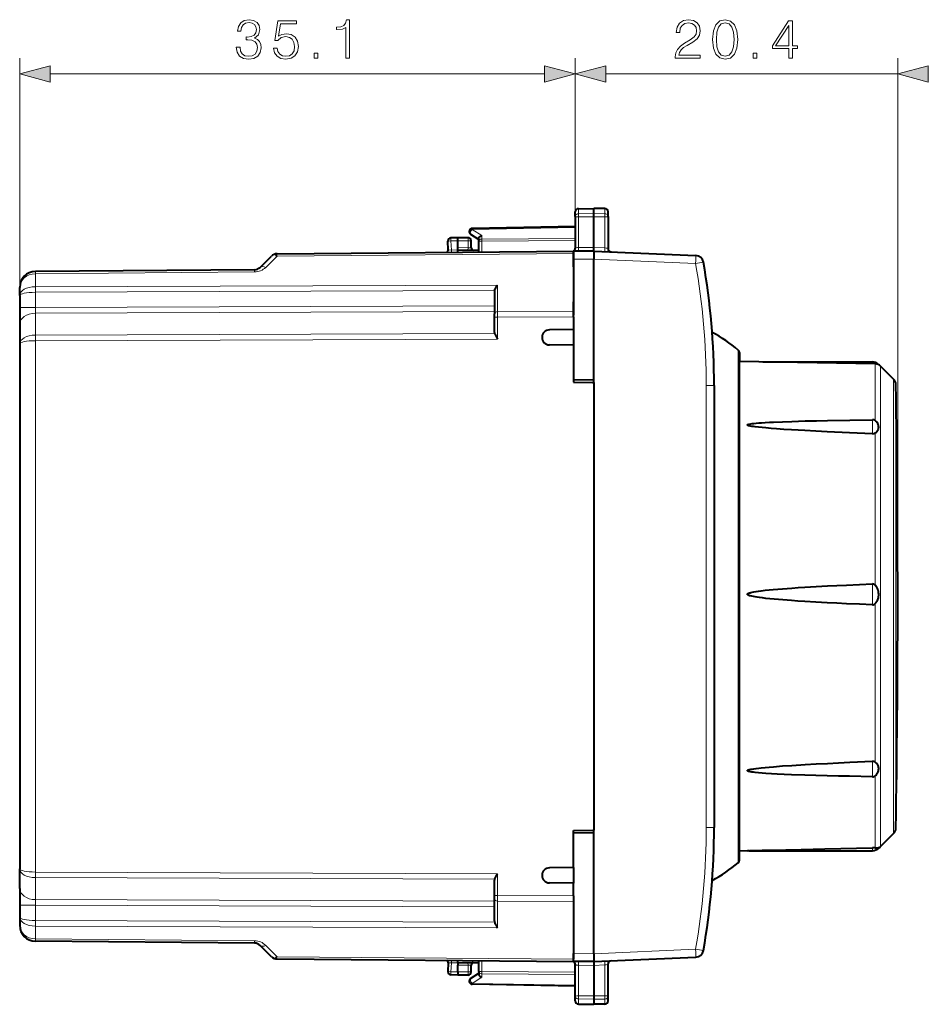
# Model space of a CAD drawing. Extents: x 0 to 420, y 0 to 297.
# Drawn here: x 231 to 288, y 117 to 179 of the extents above; entities that cross this region are included whole.
import ezdxf

# ---------------------------------------------------------------- set-up
doc = ezdxf.new("R2010")
doc.units = 0

msp = doc.modelspace()

# ---------------------------------------------------------------- linework, layer by layer
at = {"color": 7, "lineweight": 18}
for p, q in [((230.724365, 158.644089), (230.724365, 176.707993)), ((265.824371, 166.700012), (265.824371, 176.707993)), ((265.824371, 166.700012), (265.824371, 176.707993)), ((286.199371, 142.060242), (286.199371, 176.707993)), ((232.656219, 175.707993), (263.892517, 175.707993)), ((267.756226, 175.707993), (286.199371, 175.707993)), ((266.020874, 166.872726), (266.020874, 167.193161)), ((266.020874, 166.872726), (266.999359, 166.88797)), ((266.020874, 166.67511), (266.020874, 166.872726)), ((267.70285, 166.877014), (266.999359, 166.88797)), ((267.70285, 166.877014), (267.70285, 167.197968)), ((267.70285, 166.67421), (267.70285, 166.877014)), ((266.020874, 166.67511), (266.999359, 166.671906)), ((266.020874, 166.67511), (266.020874, 164.739227)), ((267.70285, 166.67421), (266.999359, 166.671906)), ((267.70285, 166.67421), (267.70285, 164.717117)), ((265.824371, 166.001663), (259.320862, 165.888138)), ((259.320862, 165.888138), (259.920868, 165.497589)), ((258.399353, 165.160339), (257.967377, 165.152802)), ((257.997314, 164.581635), (257.967377, 165.152802)), ((259.049377, 165.160248), (258.399353, 165.160248)), ((259.049377, 165.360245), (259.049377, 165.160248)), ((259.249359, 165.160248), (259.049377, 165.160248)), ((259.049377, 164.72963), (259.049377, 165.160248)), ((259.724365, 165.134613), (259.920868, 165.134613)), ((259.920868, 165.276001), (259.920868, 165.497589)), ((265.824371, 165.318695), (259.920868, 165.276001)), ((265.824371, 165.177307), (259.920868, 165.134613)), ((259.920868, 164.459595), (259.920868, 165.134613)), ((246.98114, 164.200226), (265.724365, 164.3638)), ((257.804138, 164.586517), (257.997314, 164.581635)), ((258.399353, 164.585144), (257.997314, 164.581635)), ((258.399353, 164.735291), (259.049377, 164.72963)), ((259.048065, 164.579636), (259.049377, 164.72963)), ((259.049377, 164.72963), (259.248962, 164.726578)), ((266.999359, 164.747772), (266.020874, 164.739227)), ((266.999359, 164.747833), (267.70285, 164.717117)), ((246.267075, 163.486176), (246.98114, 164.200226)), ((266.999359, 164.010254), (265.724365, 163.99913)), ((266.999359, 164.009949), (273.432587, 163.72908)), ((273.432587, 163.72908), (273.920441, 163.815521)), ((231.715637, 163.072418), (231.715576, 163.218643)), ((245.568695, 163.193314), (231.715637, 163.072418)), ((231.715637, 162.265106), (231.715637, 163.072418)), ((260.922607, 162.370697), (231.715637, 162.265106)), ((231.715637, 161.911575), (231.715637, 162.265106)), ((260.731201, 162.016464), (231.715637, 161.911575)), ((231.715637, 161.911575), (231.715637, 160.946747)), ((260.922607, 162.370697), (260.922607, 160.689331)), ((230.724365, 160.946747), (231.715637, 160.946747)), ((260.724365, 161.051605), (231.715637, 160.946747)), ((231.715637, 160.946747), (231.715637, 160.593216)), ((260.724365, 160.698074), (231.715637, 160.593216)), ((231.715637, 160.593216), (231.715637, 159.204727)), ((260.922607, 160.689331), (265.724365, 160.70668)), ((260.922607, 160.335785), (260.922607, 160.689331)), ((260.724365, 160.335785), (260.922607, 160.335785)), ((260.922607, 160.335785), (265.724365, 160.353149)), ((260.922607, 158.956757), (260.922607, 160.335785)), ((260.731201, 159.309616), (231.715637, 159.204727)), ((231.715637, 158.851196), (231.715637, 159.204727)), ((260.922607, 158.956757), (231.715637, 158.851196)), ((231.715637, 158.851196), (231.715637, 125.269295)), ((276.127716, 158.259094), (276.127716, 149.826385)), ((284.599365, 157.387115), (284.599365, 157.50824)), ((284.776306, 157.384354), (284.776306, 153.800171)), ((285.121124, 157.237976), (285.121124, 127.725639)), ((285.935333, 156.423782), (285.935333, 128.494614)), ((274.599365, 156.029633), (274.103729, 156.029633)), ((274.103729, 156.029633), (274.103729, 128.090851)), ((286.081696, 156.078613), (286.081696, 128.820602)), ((284.599365, 152.968857), (284.599365, 153.852234)), ((284.776306, 153.020996), (284.776306, 143.397339)), ((276.127716, 149.826385), (276.127716, 134.294098)), ((284.599365, 142.160492), (284.599365, 143.474869)), ((284.776306, 142.238022), (284.776306, 132.211258)), ((276.127716, 134.294098), (276.127716, 125.861389)), ((284.599365, 131.293396), (284.599365, 132.268829)), ((284.776306, 131.350906), (284.776306, 127.587402)), ((286.081696, 128.04187), (286.081696, 128.820602)), ((285.935333, 127.696701), (285.935333, 128.494614)), ((274.599365, 128.090851), (274.103729, 128.090851)), ((284.776306, 126.794579), (284.776306, 127.587402)), ((285.121124, 126.882507), (285.121124, 127.725639)), ((284.599365, 126.612244), (284.599365, 126.79847)), ((231.715637, 124.915756), (231.715637, 125.269295)), ((260.922607, 125.163719), (231.715637, 125.269295)), ((260.922607, 123.784698), (260.922607, 125.163719)), ((231.715637, 123.527267), (231.715637, 124.915756)), ((260.731201, 124.810867), (231.715637, 124.915756)), ((231.715637, 123.527267), (231.715637, 123.173729)), ((260.724365, 123.422409), (231.715637, 123.527267)), ((260.724365, 123.784698), (260.922607, 123.784698)), ((260.922607, 123.784698), (265.724365, 123.767342)), ((260.922607, 123.43116), (260.922607, 123.784698)), ((260.922607, 121.749794), (260.922607, 123.43116)), ((260.922607, 123.43116), (265.724365, 123.413803)), ((230.724365, 123.173729), (231.715637, 123.173729)), ((231.715637, 123.173729), (231.715637, 122.208908)), ((260.724365, 123.068871), (231.715637, 123.173729)), ((231.715637, 121.85537), (231.715637, 122.208908)), ((260.731201, 122.104027), (231.715637, 122.208908)), ((231.715637, 121.85537), (231.715637, 121.048065)), ((260.922607, 121.749794), (231.715637, 121.85537)), ((231.715576, 120.90184), (231.715637, 121.048065)), ((245.568695, 120.92717), (231.715637, 121.048065)), ((246.98114, 119.92025), (246.26709, 120.634315)), ((266.999359, 120.110222), (265.724365, 120.121353)), ((266.999359, 120.110527), (273.432587, 120.391411)), ((273.432587, 120.391411), (273.920441, 120.304955)), ((246.98114, 119.92025), (265.724365, 119.756683)), ((257.804169, 119.533966), (257.997314, 119.538841)), ((257.997314, 119.538841), (257.967377, 118.96769)), ((258.399353, 119.535332), (257.997314, 119.538841)), ((259.048065, 119.540848), (259.049377, 119.390854)), ((259.920868, 118.985863), (259.920868, 119.660889)), ((258.399353, 118.960152), (257.967377, 118.96769)), ((258.399353, 119.385185), (259.049377, 119.390854)), ((259.049377, 118.960243), (258.399353, 118.960243)), ((259.049377, 119.390854), (259.248962, 119.393906)), ((259.049377, 118.960243), (259.049377, 119.390854)), ((259.249359, 118.960243), (259.049377, 118.960243)), ((259.049377, 118.760239), (259.049377, 118.960243)), ((259.724365, 118.985863), (259.920868, 118.985863)), ((265.824371, 118.943184), (259.920868, 118.985863)), ((266.999359, 119.372711), (266.020874, 119.381248)), ((266.020874, 117.445374), (266.020874, 119.381248)), ((266.999359, 119.37265), (267.70285, 119.403366)), ((267.70285, 117.446274), (267.70285, 119.403366)), ((259.320862, 118.232338), (259.920868, 118.622902)), ((265.824371, 118.801796), (259.920868, 118.844475)), ((259.920868, 118.844475), (259.920868, 118.622902)), ((265.824371, 118.11882), (259.320862, 118.232338)), ((266.020874, 117.445374), (266.999359, 117.448586)), ((266.020874, 117.445374), (266.020874, 117.247749)), ((266.020874, 117.247749), (266.999359, 117.232506)), ((266.020874, 117.247749), (266.020874, 116.927322)), ((267.70285, 117.446274), (266.999359, 117.448586)), ((267.70285, 117.243469), (266.999359, 117.232506)), ((267.70285, 117.446274), (267.70285, 117.243469)), ((267.70285, 117.243469), (267.70285, 116.922523))]:
    msp.add_line(p, q, dxfattribs=at)
at = {"color": 7, "lineweight": 40}
for p, q in [((265.824371, 166.700012), (265.824371, 166.993195)), ((266.020874, 167.193161), (266.999359, 167.210236)), ((266.999359, 166.88797), (266.999359, 167.210236)), ((267.70285, 167.197968), (266.999359, 167.210236)), ((266.999359, 166.671906), (266.999359, 166.88797)), ((267.899353, 166.702667), (267.899353, 166.997986)), ((265.824371, 166.700012), (265.824371, 164.698242)), ((266.999359, 164.747772), (266.999359, 166.671906)), ((267.899353, 166.702667), (267.899353, 164.662415)), ((259.215271, 165.579132), (259.724365, 165.247742)), ((265.824371, 166.060242), (259.320862, 165.946716)), ((257.803772, 164.586548), (257.774628, 165.142334)), ((258.399353, 165.360245), (257.970886, 165.352753)), ((259.049377, 165.360245), (258.399353, 165.360245)), ((258.399353, 165.160339), (258.399353, 165.359833)), ((258.399353, 164.735291), (258.399353, 165.160339)), ((259.249359, 164.726562), (259.249359, 165.160248)), ((259.724365, 165.134613), (259.724365, 165.294952)), ((259.724365, 164.457886), (259.724365, 165.134613)), ((246.98114, 164.34668), (265.724365, 164.510239)), ((258.399353, 164.585602), (258.399353, 164.735291)), ((258.399353, 164.585297), (259.724365, 164.57373)), ((258.399353, 164.44632), (258.399353, 164.585297)), ((265.724365, 164.51088), (265.724365, 164.524811)), ((266.999359, 164.510239), (265.724365, 164.499115)), ((265.724365, 164.3638), (265.724365, 164.510025)), ((265.724365, 164.498871), (265.724365, 163.99913)), ((265.724365, 163.635239), (265.724365, 164.3638)), ((266.999298, 164.510376), (266.999359, 164.747833)), ((266.999359, 164.510239), (273.450043, 164.228607)), ((245.917892, 163.486176), (246.631958, 164.200241)), ((265.724365, 163.99913), (265.724365, 160.455688)), ((266.999359, 156.385239), (266.999359, 164.009949)), ((245.568695, 163.339752), (231.715637, 163.218857)), ((265.724365, 163.510239), (265.724365, 163.635239)), ((230.724365, 161.704468), (230.724365, 162.218903)), ((260.724365, 161.943146), (260.724365, 160.547913)), ((230.724365, 161.704468), (230.724365, 160.946747)), ((265.724365, 160.70668), (265.724365, 161.307953)), ((230.724365, 160.946747), (230.724365, 159.886139)), ((265.724365, 160.353149), (265.724365, 160.70668)), ((260.724365, 160.335785), (260.724365, 160.547913)), ((260.724365, 159.361404), (260.724365, 160.335785)), ((265.724365, 160.353149), (265.724365, 159.560242)), ((230.724365, 159.886139), (230.724365, 158.644089)), ((265.724365, 159.560242), (264.197632, 159.5336)), ((265.724365, 159.560242), (265.724365, 158.560242)), ((230.724365, 158.644089), (230.724365, 125.476395)), ((265.724365, 158.560242), (264.197632, 158.586884)), ((265.724365, 158.560242), (265.724365, 156.235245)), ((276.199371, 158.104568), (276.199371, 157.534042)), ((276.199371, 149.752304), (276.199371, 158.104568)), ((284.776306, 157.384354), (276.199371, 157.534058)), ((277.678741, 157.50824), (284.599365, 157.50824)), ((285.935333, 156.423782), (285.121124, 157.237976)), ((266.999359, 156.362991), (265.724365, 156.385239)), ((265.724365, 156.235245), (266.999359, 156.212982)), ((266.914093, 156.214493), (266.999359, 156.215988)), ((266.999359, 156.362991), (266.999359, 156.385239)), ((266.999359, 156.212982), (266.999359, 156.362991)), ((266.999359, 156.212982), (266.999359, 127.907494)), ((274.599365, 156.029633), (274.599365, 128.090851)), ((276.199371, 126.015915), (276.199371, 149.752304)), ((265.724365, 127.885239), (266.999359, 127.907494)), ((265.724365, 125.560242), (265.724365, 127.885239)), ((266.999359, 127.7575), (265.724365, 127.735245)), ((266.912903, 127.906006), (266.999359, 127.904495)), ((266.999359, 127.7575), (266.999359, 127.907494)), ((266.999359, 127.735245), (266.999359, 127.7575)), ((266.999359, 120.110527), (266.999359, 127.735245)), ((285.935333, 127.696701), (285.121124, 126.882507)), ((277.678741, 126.612244), (276.199371, 126.586426)), ((276.794464, 126.612244), (284.599365, 126.612244)), ((230.724365, 124.234352), (230.724365, 125.476395)), ((265.724365, 125.560242), (264.197632, 125.533592)), ((265.724365, 125.560242), (265.724365, 124.560242)), ((260.724365, 123.784698), (260.724365, 124.759071)), ((265.724365, 124.560242), (264.197632, 124.586891)), ((265.724365, 123.767342), (265.724365, 124.560242)), ((230.724365, 124.234352), (230.724365, 123.173729)), ((260.724365, 123.572571), (260.724365, 123.784698)), ((260.724365, 122.177338), (260.724365, 123.572571)), ((265.724365, 123.767342), (265.724365, 123.413803)), ((265.724365, 123.664787), (265.724365, 120.121353)), ((265.724365, 123.413803), (265.724365, 122.812523)), ((230.724365, 123.173729), (230.724365, 122.416008)), ((230.724365, 122.416008), (230.724365, 121.901588)), ((245.568695, 120.780731), (231.715637, 120.901627)), ((246.631958, 119.920235), (245.917892, 120.6343)), ((265.724365, 120.610245), (265.724365, 120.485245)), ((265.724365, 120.485245), (265.724365, 119.756683)), ((265.724365, 119.62162), (265.724365, 120.121353)), ((246.98114, 119.773811), (265.724365, 119.610245)), ((257.803772, 119.533943), (257.774628, 118.978157)), ((258.399353, 119.535187), (258.399353, 119.674171)), ((258.399353, 119.535187), (259.724365, 119.546753)), ((258.399353, 119.534889), (258.399353, 119.385185)), ((259.724365, 118.985863), (259.724365, 119.662605)), ((265.724365, 119.610458), (265.724365, 119.756683)), ((266.999359, 119.610245), (265.724365, 119.621368)), ((265.724365, 119.609604), (265.724365, 119.595673)), ((266.999298, 119.610115), (266.999359, 119.37265)), ((266.999359, 119.610245), (273.450043, 119.891884)), ((258.399353, 118.960152), (258.399353, 119.385185)), ((258.399353, 118.960152), (258.399353, 118.760643)), ((259.215271, 118.541344), (259.724365, 118.872742)), ((259.249359, 118.960243), (259.249359, 119.393913)), ((259.724365, 118.985863), (259.724365, 118.825539)), ((265.824371, 117.420479), (265.824371, 119.422234)), ((266.999359, 119.372711), (266.999359, 117.448586)), ((267.899353, 117.417809), (267.899353, 119.458076)), ((258.399353, 118.760239), (257.970886, 118.767723)), ((259.049377, 118.760239), (258.399353, 118.760239)), ((265.824371, 118.060242), (259.320862, 118.173759)), ((265.824371, 117.127289), (265.824371, 117.420479)), ((266.999359, 117.448586), (266.999359, 117.232506)), ((266.999359, 117.232506), (266.999359, 116.91024)), ((267.899353, 117.12249), (267.899353, 117.417809)), ((266.020874, 116.927322), (266.999359, 116.91024)), ((266.020874, 116.927322), (266.999359, 116.91024)), ((266.020874, 116.927322), (266.999359, 116.91024)), ((266.020874, 116.927322), (266.999359, 116.91024)), ((267.70285, 116.922523), (266.999359, 116.91024)), ((267.70285, 116.922523), (266.999359, 116.91024)), ((267.70285, 116.922523), (266.999359, 116.91024)), ((267.70285, 116.922523), (266.999359, 116.91024))]:
    msp.add_line(p, q, dxfattribs=at)
at = {"color": 7, "lineweight": 18}
for points in [[(244.40892, 177.403412), (244.40892, 177.396454), (244.46109, 177.076569), (244.617554, 176.840118), (244.864426, 176.690613), (245.198212, 176.638458), (245.521576, 176.690613), (245.768448, 176.833176), (245.924927, 177.062653), (245.98056, 177.365158), (245.952744, 177.580734), (245.872772, 177.758057), (245.74411, 177.890198), (245.566788, 177.977112), (245.817139, 178.189224), (245.904053, 178.509109), (245.855377, 178.766418), (245.719772, 178.9646), (245.500717, 179.093262), (245.215607, 179.138458), (244.91658, 179.086304), (244.690567, 178.94722), (244.544525, 178.717728), (244.485428, 178.415222), (244.701004, 178.415222), (244.739243, 178.641235), (244.840088, 178.811615), (244.996552, 178.915924), (245.212128, 178.954163), (245.403366, 178.919403), (245.552872, 178.828995), (245.650238, 178.686432), (245.684998, 178.509109), (245.646759, 178.303955), (245.538971, 178.161407), (245.358154, 178.070999), (245.114761, 178.043182), (245.027847, 178.046661), (245.027847, 177.869324), (245.132156, 177.872803), (245.399887, 177.841522), (245.591125, 177.747635), (245.705872, 177.591171), (245.74411, 177.372116), (245.705872, 177.13916), (245.598083, 176.965302), (245.420746, 176.857513), (245.184311, 176.822739), (244.958298, 176.860992), (244.787933, 176.975739), (244.68013, 177.15654), (244.64537, 177.403412)], [(246.76915, 177.333862), (246.831741, 177.041794), (246.991684, 176.822739), (247.228119, 176.687134), (247.541046, 176.638458), (247.867889, 176.697571), (248.114761, 176.854034), (248.274719, 177.107849), (248.330338, 177.448608), (248.274719, 177.778931), (248.121719, 178.032745), (247.881805, 178.192688), (247.572342, 178.251801), (247.283752, 178.210083), (247.075134, 178.095337), (247.193344, 178.884628), (248.219086, 178.884628), (248.219086, 179.068909), (247.029922, 179.068909), (246.845642, 177.827606), (247.03688, 177.827606), (247.238556, 178.004944), (247.534103, 178.06752), (247.767059, 178.022324), (247.944397, 177.897156), (248.052185, 177.698959), (248.093903, 177.438171), (248.055664, 177.177399), (247.947876, 176.98616), (247.774017, 176.864471), (247.548004, 176.822739), (247.321991, 176.857513), (247.151627, 176.961823), (247.040359, 177.121765), (246.995163, 177.333862)], [(251.336609, 176.707993), (251.566086, 176.707993), (251.566086, 179.138458), (251.36441, 179.138458), (251.312256, 178.919403), (251.197525, 178.769897), (251.006287, 178.682953), (250.748978, 178.65863), (250.735077, 178.65863), (250.735077, 178.509109), (250.769836, 178.509109), (251.110596, 178.540405), (251.336609, 178.644714)], [(272.142944, 176.707993), (273.71109, 176.707993), (273.71109, 176.90271), (272.368958, 176.90271), (272.410675, 177.07309), (272.514984, 177.229553), (272.671448, 177.372116), (272.890503, 177.514679), (273.252136, 177.719818), (273.530304, 177.935394), (273.676331, 178.164886), (273.725006, 178.436096), (273.672852, 178.724686), (273.523346, 178.94722), (273.290375, 179.086304), (272.987885, 179.138458), (272.657562, 179.082825), (272.414154, 178.926361), (272.25769, 178.67601), (272.198578, 178.331787), (272.42807, 178.331787), (272.46283, 178.59256), (272.570618, 178.780319), (272.744476, 178.891586), (272.980927, 178.933304), (273.193024, 178.898544), (273.356445, 178.801178), (273.457275, 178.641235), (273.495514, 178.429138), (273.457275, 178.223999), (273.346008, 178.05014), (273.092194, 177.862381), (272.737518, 177.650269), (272.473267, 177.459045), (272.285522, 177.25737), (272.174255, 177.034836), (272.139465, 176.781006)], [(274.503174, 177.890198), (274.555328, 177.347778), (274.708313, 176.954865), (274.958679, 176.71843), (275.299408, 176.638458), (275.636688, 176.714951), (275.890503, 176.954865), (276.043518, 177.344299), (276.099152, 177.886719), (276.043518, 178.425659), (275.890503, 178.818573), (275.636688, 179.055008), (275.299408, 179.138458), (274.958679, 179.058487), (274.708313, 178.822052), (274.555328, 178.429138)], [(274.739624, 177.890198), (274.770905, 178.349167), (274.875214, 178.67601), (275.049072, 178.867249), (275.299408, 178.933304), (275.546295, 178.867249), (275.723633, 178.67601), (275.827942, 178.349167), (275.862701, 177.890198), (275.827942, 177.424271), (275.723633, 177.100906), (275.546295, 176.906189), (275.299408, 176.843597), (275.049072, 176.906189), (274.875214, 177.100906), (274.770905, 177.42775)], [(279.324463, 176.707993), (279.553925, 176.707993), (279.553925, 177.309525), (279.87384, 177.309525), (279.87384, 177.493805), (279.553925, 177.493805), (279.553925, 179.068909), (279.307068, 179.068909), (278.277863, 177.493805), (278.277863, 177.309525), (279.324463, 177.309525)], [(279.324463, 177.493805), (278.486481, 177.493805), (279.324463, 178.780319)], [(249.334518, 176.707993), (249.563995, 176.707993), (249.563995, 177.017456), (249.334518, 177.017456)], [(277.072021, 176.707993), (277.301514, 176.707993), (277.301514, 177.017456), (277.072021, 177.017456)], [(232.656219, 176.225632), (230.724365, 175.707993), (232.656219, 175.190353)], [(263.892517, 175.190353), (265.824371, 175.707993), (263.892517, 176.225632)], [(267.756226, 176.225632), (265.824371, 175.707993), (267.756226, 175.190353)], [(288.131226, 176.225632), (286.199371, 175.707993), (288.131226, 175.190353)]]:
    msp.add_lwpolyline(points, close=True, dxfattribs=at)
for points in [[(265.824371, 166.700012), (265.826843, 166.726929), (265.834259, 166.753311), (265.846313, 166.778168), (265.869507, 166.808624), (265.914734, 166.843643), (265.972778, 166.866257), (266.020874, 166.872726)], [(267.899353, 166.702667), (267.896179, 166.733322), (267.886749, 166.763153), (267.871613, 166.79071), (267.844879, 166.821533), (267.794678, 166.855103), (267.756439, 166.86908), (267.705505, 166.876907), (267.70285, 166.877014)], [(265.824371, 166.700012), (265.824738, 166.6987), (265.825378, 166.697815), (265.827698, 166.69606), (265.833496, 166.693466), (265.852722, 166.688629), (265.916962, 166.680878), (266.020874, 166.67511)], [(267.899353, 166.702667), (267.898987, 166.701157), (267.898346, 166.700134), (267.896088, 166.69812), (267.89035, 166.695114), (267.871399, 166.689545), (267.811432, 166.680969), (267.70285, 166.67421)], [(265.824371, 164.698242), (265.8255, 164.70224), (265.828827, 164.706223), (265.834351, 164.710144), (265.851501, 164.717621), (265.875946, 164.724319), (265.906311, 164.729996), (265.960876, 164.736252), (266.020874, 164.739227)], [(265.824371, 119.422234), (265.8255, 119.418236), (265.828827, 119.414253), (265.834351, 119.410339), (265.851501, 119.40287), (265.875946, 119.396164), (265.906311, 119.390488), (265.960876, 119.384232), (266.020874, 119.381248)], [(265.824371, 117.420479), (265.824738, 117.421791), (265.825378, 117.422668), (265.827698, 117.424423), (265.833496, 117.427017), (265.852722, 117.431854), (265.916962, 117.439613), (266.020874, 117.445374)], [(265.824371, 117.420479), (265.826843, 117.393547), (265.834259, 117.367165), (265.846313, 117.342308), (265.869507, 117.311852), (265.914734, 117.27684), (265.972778, 117.254227), (266.020874, 117.247749)], [(267.899353, 117.417809), (267.899017, 117.419327), (267.898346, 117.420341), (267.896088, 117.422363), (267.89035, 117.425362), (267.871399, 117.430931), (267.811432, 117.439507), (267.70285, 117.446274)], [(267.899353, 117.417809), (267.896179, 117.387161), (267.886749, 117.357338), (267.871613, 117.329773), (267.844879, 117.298943), (267.794678, 117.265381), (267.756439, 117.251404), (267.705505, 117.243576), (267.70285, 117.243469)]]:
    msp.add_lwpolyline(points, dxfattribs=at)
at = {"color": 7, "lineweight": 40}
for points in [[(259.724365, 165.294952), (259.725433, 165.309921), (259.728577, 165.325256), (259.734558, 165.342865), (259.742828, 165.360352), (259.763641, 165.391754), (259.778931, 165.409454), (259.795959, 165.426117), (259.834198, 165.455765), (259.876404, 165.479828), (259.920868, 165.497589)], [(260.731201, 162.016464), (260.738373, 162.048019), (260.747528, 162.07901), (260.77066, 162.138885), (260.798676, 162.195557), (260.821259, 162.234573), (260.845276, 162.271683), (260.872101, 162.309082), (260.922607, 162.370697)], [(260.731201, 159.309616), (260.743805, 159.271973), (260.760437, 159.233536), (260.779633, 159.195007), (260.822815, 159.118103), (260.854126, 159.066147), (260.922607, 158.956757)], [(284.599365, 152.968857), (283.162048, 153.029373), (281.743652, 153.094543), (281.033691, 153.129868), (280.321472, 153.167709), (279.478302, 153.216644), (279.010529, 153.246414), (278.548279, 153.278412), (278.201813, 153.304626), (277.857635, 153.333389), (277.625916, 153.354858), (277.403687, 153.377792), (277.186035, 153.403687), (277.077698, 153.418533), (276.973907, 153.434692), (276.878815, 153.452225), (276.820221, 153.465332), (276.769287, 153.479507), (276.744843, 153.488129), (276.724945, 153.497009), (276.711426, 153.50531), (276.702789, 153.513718), (276.699402, 153.522141), (276.700775, 153.529236), (276.706024, 153.53627), (276.717377, 153.544647), (276.733582, 153.552643), (276.758942, 153.561829), (276.789734, 153.570496), (276.824738, 153.578644), (276.910065, 153.594391), (277.003357, 153.607941), (277.104706, 153.620193), (277.258636, 153.635864), (277.418579, 153.649673), (277.582855, 153.662048), (277.83313, 153.678421), (278.090393, 153.693024), (278.346191, 153.705902), (278.926788, 153.730713), (279.515167, 153.751526), (280.3526, 153.776001), (281.059662, 153.793289), (281.764404, 153.808197), (283.172638, 153.832733), (284.599365, 153.852234)], [(284.776306, 153.020996), (284.825012, 153.055801), (284.847839, 153.073456), (284.879669, 153.100647), (284.901367, 153.121887), (284.920929, 153.144043), (284.946075, 153.179276), (284.965912, 153.217026), (284.975586, 153.241745), (284.983368, 153.267349), (284.989624, 153.295639), (284.993866, 153.324829), (284.996674, 153.383392), (284.992554, 153.443665), (284.981445, 153.504333), (284.963104, 153.564331), (284.938843, 153.619156), (284.907623, 153.671371), (284.86969, 153.719681), (284.825592, 153.762939), (284.776306, 153.800171)], [(284.599365, 142.160492), (283.776581, 142.194565), (282.961151, 142.230621), (282.351685, 142.259354), (281.743286, 142.289795), (281.033356, 142.327972), (280.321533, 142.369812), (279.898163, 142.39682), (279.478424, 142.425507), (278.93222, 142.466507), (278.392792, 142.512466), (278.124512, 142.538147), (277.857941, 142.566254), (277.657837, 142.589584), (277.464996, 142.614532), (277.324799, 142.634796), (277.186462, 142.657166), (277.080658, 142.676544), (276.979004, 142.697891), (276.885651, 142.721283), (276.835327, 142.736435), (276.789948, 142.752716), (276.755493, 142.768112), (276.728027, 142.784409), (276.715576, 142.794525), (276.706512, 142.804871), (276.701904, 142.81308), (276.699615, 142.82132), (276.699646, 142.829254), (276.701843, 142.837173), (276.712555, 142.852783), (276.730957, 142.867905), (276.755859, 142.882278), (276.786377, 142.896011), (276.82135, 142.909027), (276.872009, 142.924927), (276.926147, 142.939484), (277.009338, 142.958694), (277.098969, 142.976639), (277.251953, 143.003113), (277.411072, 143.026917), (277.574615, 143.048691), (277.823944, 143.078156), (278.079987, 143.105103), (278.335114, 143.129486), (278.623932, 143.15477), (278.91391, 143.178223), (279.500397, 143.2211), (279.917236, 143.248703), (280.337494, 143.274628), (281.0466, 143.314865), (281.753876, 143.351517), (282.356689, 143.380508), (282.960541, 143.407806), (283.776306, 143.442352), (284.599365, 143.474869)], [(284.776306, 142.238022), (284.805206, 142.268433), (284.832458, 142.300217), (284.865906, 142.344666), (284.895599, 142.391464), (284.921326, 142.440567), (284.943054, 142.491882), (284.960846, 142.545242), (284.974792, 142.600403), (284.98291, 142.642731), (284.989044, 142.685638), (284.995544, 142.763901), (284.996399, 142.842789), (284.991669, 142.921646), (284.981049, 142.999664), (284.963959, 143.075989), (284.952972, 143.112717), (284.940186, 143.148666), (284.920349, 143.195129), (284.897339, 143.239731), (284.871185, 143.282303), (284.84964, 143.312851), (284.826538, 143.342209), (284.776306, 143.397339)], [(284.599365, 131.293396), (283.162109, 131.319168), (282.451904, 131.334015), (281.743622, 131.35054), (281.03363, 131.369217), (280.321411, 131.390579), (279.47821, 131.420425), (279.032318, 131.438904), (278.591553, 131.459702), (278.223267, 131.47966), (277.857452, 131.502777), (277.625793, 131.519821), (277.403473, 131.538757), (277.185852, 131.561096), (277.078369, 131.574249), (276.97525, 131.589005), (276.880737, 131.605453), (276.824371, 131.617615), (276.774841, 131.631012), (276.747772, 131.640411), (276.725891, 131.65033), (276.712097, 131.659088), (276.703186, 131.668106), (276.699463, 131.677307), (276.700745, 131.685623), (276.706329, 131.69397), (276.717255, 131.70314), (276.732635, 131.712036), (276.757782, 131.722946), (276.788391, 131.733429), (276.823303, 131.743469), (276.908203, 131.763321), (277.00119, 131.78096), (277.102264, 131.797424), (277.255798, 131.819168), (277.415375, 131.839005), (277.579315, 131.857391), (277.829102, 131.88266), (278.085968, 131.906189), (278.3414, 131.92775), (278.921204, 131.971832), (279.508789, 132.011688), (280.346069, 132.062775), (281.054047, 132.102203), (281.759888, 132.138931), (282.464203, 132.173508), (283.170471, 132.206451), (284.599365, 132.268829)], [(284.776306, 131.350906), (284.814514, 131.381699), (284.849792, 131.416122), (284.881622, 131.453796), (284.909698, 131.494278), (284.926208, 131.522614), (284.940948, 131.551819), (284.964935, 131.612167), (284.980713, 131.668701), (284.991028, 131.726028), (284.996094, 131.783478), (284.996002, 131.84024), (284.990631, 131.895386), (284.979675, 131.948166), (284.962677, 131.998108), (284.942688, 132.038864), (284.917755, 132.077164), (284.894165, 132.106323), (284.867737, 132.13414), (284.839203, 132.160507), (284.776306, 132.211258)], [(276.794464, 126.612244), (276.710999, 126.613029), (276.700592, 126.613693), (276.699707, 126.613869), (276.699463, 126.61396), (276.699402, 126.614021), (276.699371, 126.61412), (276.699646, 126.614288), (276.701599, 126.614685), (276.718353, 126.616081), (276.842651, 126.621353), (277.134583, 126.630325), (277.625427, 126.643379), (278.157532, 126.656517), (280.103516, 126.701393), (281.600098, 126.734352), (284.599365, 126.79847)], [(284.776306, 126.794579), (284.820618, 126.793213), (284.861633, 126.794975), (284.909393, 126.800438), (284.947418, 126.806938), (284.974579, 126.811882), (284.988434, 126.813461), (284.992798, 126.813271), (284.995544, 126.812378), (284.996307, 126.811668), (284.996735, 126.81028), (284.99649, 126.809143), (284.994873, 126.806343)], [(260.731201, 124.810867), (260.743805, 124.848518), (260.760437, 124.886948), (260.779633, 124.925468), (260.822815, 125.002388), (260.854126, 125.054344), (260.922607, 125.163719)], [(260.731201, 122.104027), (260.738373, 122.072464), (260.747528, 122.041473), (260.77066, 121.981598), (260.798676, 121.924919), (260.821259, 121.885918), (260.845276, 121.848801), (260.872101, 121.811401), (260.922607, 121.749794)], [(259.724365, 118.825539), (259.725433, 118.81057), (259.728577, 118.795235), (259.734558, 118.777611), (259.742828, 118.760139), (259.763641, 118.728722), (259.778931, 118.711029), (259.795959, 118.694374), (259.834198, 118.664719), (259.876404, 118.640656), (259.920868, 118.622902)]]:
    msp.add_lwpolyline(points, dxfattribs=at)
for centre, radius, start, end in [((266.024353, 166.993195), 0.2, 90.999997, 179.999995), ((267.699371, 166.997986), 0.2, 0, 89.000001), ((259.324371, 165.74675), 0.2, 109.242326, 236.93861), ((259.32489, 165.743927), 0.20284, 91.133937, 109.1193), ((259.32489, 165.743927), 0.20284, 91.133937, 109.1193), ((257.974365, 165.152802), 0.2, 91.000004, 183.000005), ((259.049377, 165.160248), 0.2, 0.000001, 90.000003), ((246.985504, 163.846695), 0.5, 90.5, 134.999918), ((246.586426, 163.937698), 0.473388, 33.628348, 55.781113), ((257.653961, 164.57869), 0.15, 292.711927, 3.000001), ((259.399353, 164.726562), 0.15, 179.999995, 269.5), ((265.624359, 164.698242), 0.2, 299.999998, 0.000001), ((283.436401, 164.220154), 16.438525, 178.989779, 180.731577), ((268.099365, 164.662415), 0.2, 179.999995, 267.499998), ((273.428223, 163.72908), 0.5, 9.963527, 87.500003), ((229.599365, 156.029633), 45, 0.000002, 9.963529), ((231.724365, 162.218903), 1, 90.5, 179.999991), ((245.564331, 163.839737), 0.5, 270.500001, 315.000026), ((261.117401, 161.943451), 0.393019, 169.295418, 180.045238), ((260.923401, 159.361359), 0.199038, 179.986563, 195.070042), ((264.197632, 159.060242), 0.473279, 90.000037, 269.999963), ((270.11969, 151.160248), 9.299996, 49.75757, 62.077581), ((275.996918, 158.104568), 0.202445, 0.000009, 49.757563), ((284.599365, 157.00824), 0.5, 41.588984, 89.999975), ((284.767578, 156.88443), 0.5, 44.999998, 89.000008), ((285.581787, 156.070221), 0.5, 0.961802, 45.000001), ((-548.988403, 142.059845), 835.187789, 0.000027, 0.961764), ((284.602966, 153.53804), 0.314229, 56.52445, 90.65719), ((284.609894, 153.258514), 0.289916, 267.920178, 305.018985), ((284.598572, 143.236374), 0.239125, 42.166589, 89.808703), ((284.598907, 142.398163), 0.238302, 270.109383, 317.926619), ((-548.988403, 142.060593), 835.187789, 359.038238, 359.999976), ((284.607941, 131.996216), 0.272916, 51.942291, 91.802954), ((284.602173, 131.584641), 0.291356, 269.448357, 306.686467), ((229.599365, 128.090851), 45, 350.036475, 0.000002), ((285.581787, 128.050262), 0.5, 314.999999, 359.038201), ((284.599365, 127.112244), 0.5, 270.000004, 322.280174), ((284.645355, 124.830994), 1.967981, 86.184768, 91.339047), ((284.767578, 127.236076), 0.500018, 294.299557, 314.999558), ((270.11969, 132.960236), 9.299998, 297.922419, 310.242434), ((275.996918, 126.015915), 0.202445, 310.242441, 359.999993), ((264.197632, 125.060242), 0.473279, 90.000037, 269.999963), ((260.923401, 124.759117), 0.199039, 164.929971, 180.013437), ((261.117401, 122.177025), 0.393019, 179.954762, 190.704582), ((231.724365, 121.901588), 1, 179.999991, 269.5), ((245.564331, 120.280746), 0.5, 45.000022, 89.499999), ((283.436401, 119.900337), 16.438525, 179.268423, 181.010221), ((273.428223, 120.391411), 0.5, 272.500004, 350.036474), ((246.985504, 120.273788), 0.5, 224.999986, 269.499884), ((246.586426, 120.182777), 0.473388, 304.218849, 326.371666), ((257.653961, 119.541794), 0.15, 357.000001, 67.297977), ((259.399353, 119.393913), 0.15, 90.5, 179.999995), ((265.624359, 119.422234), 0.2, 0.000001, 60.000002), ((268.099365, 119.458076), 0.2, 92.500002, 179.999995), ((257.974365, 118.96769), 0.2, 176.999995, 269.000003), ((259.049377, 118.960243), 0.2, 270.000004, 0.000001), ((259.324371, 118.373734), 0.2, 123.06139, 269.000003), ((266.024353, 117.127289), 0.2, 179.999995, 269.000003), ((266.024353, 117.127289), 0.2, 179.999995, 269.000003), ((266.024353, 117.127289), 0.2, 179.999995, 269.000003), ((266.024353, 117.127289), 0.2, 179.999995, 269.000003), ((267.699371, 117.12249), 0.2, 270.999999, 0.000002), ((267.699371, 117.12249), 0.2, 270.999999, 0.000002), ((267.699371, 117.12249), 0.2, 270.999999, 0.000002), ((267.699371, 117.12249), 0.2, 270.999999, 0.000002)]:
    msp.add_arc(centre, radius, start, end, dxfattribs=at)
at = {"color": 7, "lineweight": 18}
for centre, radius, start, end in [((229.603729, 156.029633), 44.500001, 0.000001, 9.963527), ((245.559967, 164.193268), 1.000004, 270.50007, 314.999924), ((229.603729, 128.090851), 44.500001, 350.036474, 0.000001), ((245.559967, 119.927208), 1, 44.999957, 89.499896)]:
    msp.add_arc(centre, radius, start, end, dxfattribs=at)
for centre, major_axis, ratio, start_param, end_param in [((259.324371, 165.74675), (-0.1091, -0.167618), 0.492666, 4.090021508, 6.283185307), ((259.324371, 165.74675), (-0.003479, 0.199966), 0.00723, 0, 0.785348123), ((257.974365, 165.152802), (-0.199738, -0.010468), 0.001828, 4.747247707, 6.283185307), ((257.974365, 165.152802), (-0.003479, 0.199966), 0.034894, 0, 1.570187234), ((259.924377, 165.134613), (-0.200012, 0), 0.707053, 4.729842273, 6.283185307), ((259.924377, 165.134613), (-0.001434, 0.199997), 0.017452, 0.785474301, 1.570670148), ((257.992096, 164.581635), (-0.001312, 0.149994), 0.034898, 3.527736535, 4.712084507), ((266.017395, 164.701675), (0.00174, -0.199989), 0.019435, 0, 1.759522358), ((267.70636, 164.679565), (0.008728, 0.199806), 0.026085, 1.382864872, 3.141592654), ((267.699371, 164.679871), (0.199982, -0.018097), 0.186324, 0.016857282, 1.570215113), ((273.428223, 163.72908), (0.02182, 0.499527), 0.008718, 4.712769639, 6.283185307), ((231.724365, 162.218903), (1, 0.000008), 0.853553, 1.579513823, 3.141586699), ((245.573059, 162.839767), (-0.004364, 0.499985), 0.003615, 0, 0.785366607), ((246.271439, 163.132629), (-0.353546, 0.353554), 0.572571, 5.243104676, 6.283185307), ((231.724365, 161.704468), (1, 0), 0.56066, 1.579528812, 3.141592654), ((231.72435, 161.704483), (0.999969, 0), 0.207107, 1.579506361, 3.14159462), ((231.724365, 159.886139), (-1, 0), 0.707107, 4.721115627, 6.283185307), ((260.924377, 160.547913), (-0.200012, 0), 0.707107, 4.721115625, 6.283185307), ((231.724365, 158.644089), (1, 0), 0.56066, 1.579528812, 3.141592654), ((231.72435, 158.644089), (0.999969, 0), 0.207107, 1.579506361, 3.14159462), ((231.724365, 125.476395), (1, 0), 0.56066, 3.141592654, 4.703656482), ((231.72435, 125.476387), (0.999969, 0), 0.207107, 3.141590689, 4.703678927), ((231.724365, 124.234352), (-1, 0), 0.707107, 0, 1.562069681), ((260.924377, 123.572571), (-0.200012, 0), 0.707107, 0, 1.562069681), ((231.724365, 122.416008), (1, 0), 0.56066, 3.141592654, 4.703656495), ((231.72435, 122.416), (0.999969, 0), 0.207107, 3.141590687, 4.703678946), ((231.724365, 121.901581), (1, -0.000008), 0.853553, 3.141598601, 4.703671469), ((245.573059, 121.280708), (-0.004364, -0.499985), 0.003615, 5.497816958, 6.283184077), ((246.271454, 120.987854), (-0.353546, -0.353554), 0.572571, 0.000000011, 1.040079674), ((273.428223, 120.391411), (0.02182, -0.499527), 0.008718, 0.000000013, 1.570415694), ((257.992096, 119.538841), (-0.001312, -0.149994), 0.034898, 1.571100774, 2.755660616), ((266.017395, 119.4188), (0.00174, 0.199989), 0.019435, 4.523662923, 6.283185307), ((267.70636, 119.440918), (0.008728, -0.199806), 0.026085, 3.141592654, 4.900320461), ((257.974365, 118.96769), (-0.199738, 0.010468), 0.001828, 0, 1.535937599), ((257.974365, 118.96769), (-0.003479, -0.199966), 0.034894, 4.712998048, 6.283185307), ((259.924377, 118.985863), (-0.200012, 0), 0.707053, 0, 1.553343034), ((259.924377, 118.985863), (-0.001434, -0.199997), 0.017452, 4.712515134, 5.497710981), ((267.699371, 119.440613), (0.199982, 0.018097), 0.186324, 4.712970197, 6.266328028), ((259.324371, 118.373734), (-0.1091, 0.167618), 0.492666, 0, 2.193163775), ((259.324371, 118.373734), (-0.003479, -0.199966), 0.00723, 5.497837158, 6.283185307)]:
    msp.add_ellipse(centre, major_axis=major_axis, ratio=ratio, start_param=start_param, end_param=end_param, dxfattribs=at)
for points in [[(232.656219, 176.225632), (230.724365, 175.707993), (232.656219, 176.225632), (232.656219, 175.190353)], [(263.892517, 175.190353), (265.824371, 175.707993), (263.892517, 175.190353), (263.892517, 176.225632)], [(267.756226, 176.225632), (265.824371, 175.707993), (267.756226, 176.225632), (267.756226, 175.190353)], [(288.131226, 176.225632), (286.199371, 175.707993), (288.131226, 176.225632), (288.131226, 175.190353)]]:
    msp.add_solid(points, dxfattribs=at)

doc.saveas('drawing.dxf')
